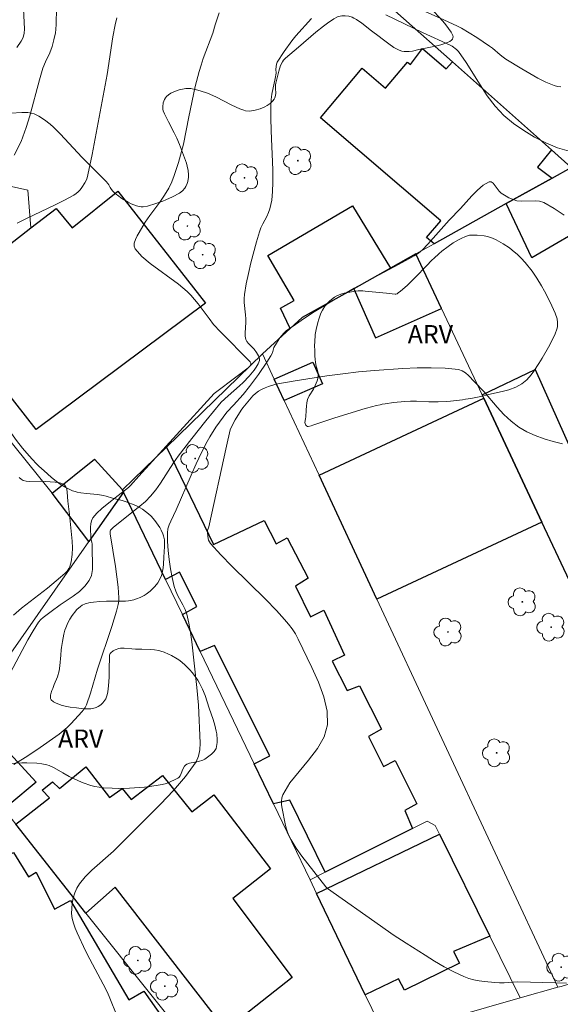
# Model space of a CAD drawing. Units: metres. Extents: x 280227 to 280743, y 1666578 to 1667143.
# Drawn here: x 280316 to 280360, y 1666916 to 1666997 of the extents above; entities that cross this region are included whole.
import ezdxf

# ---------------------------------------------------------------- set-up
doc = ezdxf.new("R2010")
doc.units = ezdxf.units.M
doc.header["$MEASUREMENT"] = 0
for name, color, linetype, lineweight, true_color in [('Arvores_Isoladas', 7, 'Continuous', 18, 0x00ff33), ('Curvas_Intermediarias', 7, 'Continuous', 9, 0x783c14), ('Curvas_Mestras', 7, 'Continuous', 20, 0x783c14), ('Topon_Vegetacao', 7, 'Continuous', 9, 0x00ff33), ('Vegetacao', 7, 'Orla8', 9, 0x00ff33)]:
    doc.layers.add(name, color=color, linetype=linetype, lineweight=lineweight, true_color=true_color)
for name, color, linetype, lineweight in [('Cerca', 8, 'Cerca', 20), ('Edificacoes', 7, 'Continuous', 30), ('Muro_Grade', 8, 'Continuous', 20)]:
    doc.layers.add(name, color=color, linetype=linetype, lineweight=lineweight)
doc.styles.add('Arial', font='arial.ttf', dxfattribs={"height": 1.5})
doc.styles.get("Standard").update_dxf_attribs({"font": 'arial.ttf'})
doc.linetypes.add('Cerca', pattern='A,10,0,["X",Standard,S=1,R=0,X=0,Y=-0.5],0.1', length=10.1)
doc.linetypes.add('Orla8', pattern='A,6,-0.5,["V",Standard,S=1,R=0,X=-0.5,Y=-1],-0.5,6,-0.5,["V",Standard,S=1,R=0,X=-0.5,Y=-1],-0.5', length=14)

# ---------------------------------------------------------------- blocks, each defined once
blk = doc.blocks.new('Arvore')
at = {"layer": 'Arvores_Isoladas'}
blk.add_lwpolyline([(-0.718, 0.493, 0.872324), (-0.722, -0.551, 0.862983), (0.284, -0.827, 0.900105), (0.89, 0.029, 0.863155), (0.262, 0.861, 0.882486)], format="xyb", close=True, dxfattribs=at)
blk.add_circle((0, 0), 0.0286, dxfattribs=at)

msp = doc.modelspace()

# ---------------------------------------------------------------- linework, layer by layer
at = {"layer": 'Cerca', "flags": 128}
for points in [[(280318.486, 1666958.142), (280304.832, 1666975.056), (280297.922, 1666984.337)], [(280321.497, 1666954.155), (280318.486, 1666958.142)]]:
    msp.add_lwpolyline(points, dxfattribs=at)
at = {"layer": 'Curvas_Intermediarias', "flags": 128}
for points, elevation in [([(280360.285, 1666991.535), (280360.005, 1666991.557), (280359.737, 1666991.627), (280359.055, 1666991.914), (280358.382, 1666992.248), (280357.717, 1666992.617), (280357.06, 1666993.008), (280355.765, 1666993.808), (280355.529, 1666993.967), (280355.305, 1666994.143), (280354.653, 1666994.702), (280354.425, 1666994.874), (280353.371, 1666995.58), (280352.124, 1666996.341), (280351.783, 1666996.513), (280350.674, 1666997.024), (280346.36, 1666998.976)], 59), ([(280332.212, 1666997.597), (280331.883, 1666996.624), (280331.679, 1666995.949), (280330.895, 1666993.843), (280330.711, 1666993.313), (280330.545, 1666992.778), (280330.23, 1666991.545), (280329.699, 1666989.051), (280329.265, 1666986.826), (280328.849, 1666985.303), (280328.503, 1666984.229), (280328.296, 1666983.708), (280328.059, 1666983.204), (280327.719, 1666982.618), (280327.334, 1666982.055), (280326.512, 1666980.955), (280326.117, 1666980.397), (280325.613, 1666979.558), (280325.454, 1666979.272), (280325.312, 1666978.977), (280325.218, 1666978.689), (280325.2, 1666978.425), (280325.286, 1666978.201), (280325.846, 1666977.577), (280326.527, 1666976.997), (280328.846, 1666975.319), (280329.56, 1666974.719), (280329.879, 1666974.397), (280330.177, 1666974.055), (280330.461, 1666973.698), (280331.38, 1666972.488), (280331.72, 1666972), (280332.297, 1666971.389), (280334.742, 1666968.939), (280334.81, 1666968.811), (280334.808, 1666968.746), (280334.784, 1666968.689), (280334.714, 1666968.577), (280334.572, 1666968.431), (280333.683, 1666967.744), (280331.786, 1666966.322), (280325.588, 1666959.535), (280324.923, 1666958.754), (280324.738, 1666958.591), (280323.905, 1666957.93), (280322.988, 1666957.237), (280322.55, 1666956.88), (280322.151, 1666956.501), (280321.812, 1666956.093), (280321.7, 1666955.868), (280321.645, 1666955.613), (280321.629, 1666955.337), (280321.661, 1666954.396), (280321.734, 1666954.119), (280321.759, 1666953.932), (280321.761, 1666953.422), (280321.801, 1666952.367), (280321.782, 1666951.855), (280321.699, 1666951.377), (280321.523, 1666950.95), (280321.172, 1666950.482), (280320.724, 1666950.064), (280320.212, 1666949.679), (280319.123, 1666948.944), (280318.394, 1666948.397), (280317.942, 1666948.089), (280317.726, 1666947.927), (280317.53, 1666947.748), (280317.363, 1666947.545), (280316.905, 1666946.83), (280316.475, 1666946.09), (280314.8, 1666942.926)], 59), ([(280318.819, 1666997.99), (280318.81, 1666996.671), (280318.776, 1666996.236), (280318.736, 1666995.954), (280318.623, 1666995.392), (280318.471, 1666994.838), (280318.286, 1666994.313), (280317.924, 1666993.575), (280317.714, 1666993.071), (280317.421, 1666992.099), (280316.63, 1666989.151), (280316.342, 1666988.179), (280315.932, 1666987.027), (280315.343, 1666985.918)], 57), ([(280316.113, 1666997.922), (280316.201, 1666996.27), (280316.176, 1666995.924), (280316.084, 1666995.584), (280315.927, 1666995.277), (280315.558, 1666994.758)], 56), ([(280315.588, 1666980.323), (280316.362, 1666980.713), (280318.726, 1666981.819), (280319.499, 1666982.206), (280320.25, 1666982.623), (280320.436, 1666982.75), (280320.608, 1666982.9), (280320.768, 1666983.068), (280320.914, 1666983.247), (280321.17, 1666983.623), (280321.319, 1666983.942), (280321.419, 1666984.29), (280321.757, 1666985.955), (280322.263, 1666988.584), (280322.985, 1666992.535), (280323.461, 1666995.623), (280323.64, 1666996.627), (280323.789, 1666997.203)], 58), ([(280323.8, 1666915.216), (280323.226, 1666916.642), (280323.016, 1666917.107), (280322.667, 1666917.796), (280321.572, 1666919.841), (280321.221, 1666920.529), (280320.53, 1666921.997), (280320.361, 1666922.392), (280320.219, 1666922.79), (280320.117, 1666923.189), (280320.071, 1666923.589), (280320.077, 1666924.003), (280320.124, 1666924.431), (280320.212, 1666924.861), (280320.341, 1666925.28), (280320.512, 1666925.673), (280320.725, 1666926.029), (280321.199, 1666926.615), (280321.74, 1666927.16), (280323.516, 1666928.713), (280324.075, 1666929.256), (280325.161, 1666930.36), (280327.381, 1666932.563), (280328.444, 1666933.69), (280329.428, 1666934.851), (280330.297, 1666936.06), (280330.513, 1666936.525), (280330.618, 1666937.043), (280330.645, 1666937.595), (280330.498, 1666940.718), (280330.365, 1666942.15), (280329.94, 1666945.904), (280329.831, 1666946.675), (280329.699, 1666947.439), (280329.533, 1666948.193), (280329.4, 1666948.584), (280329.218, 1666948.96), (280328.806, 1666949.699), (280328.626, 1666950.076), (280328.498, 1666950.467), (280328.337, 1666951.19), (280328.196, 1666951.927), (280328.082, 1666952.67), (280327.999, 1666953.415), (280327.953, 1666954.156), (280327.95, 1666954.886), (280327.992, 1666955.211), (280328.086, 1666955.53), (280328.219, 1666955.845), (280328.675, 1666956.776), (280329.899, 1666959.6), (280330.32, 1666960.535), (280330.756, 1666961.462), (280331.212, 1666962.377), (280331.435, 1666962.776), (280331.937, 1666963.545), (280332.842, 1666964.787), (280333.365, 1666965.377), (280334.177, 1666966.234), (280334.696, 1666966.904), (280335.42, 1666967.892), (280336.117, 1666968.898), (280336.451, 1666969.408), (280336.569, 1666969.673), (280336.702, 1666970.095), (280336.902, 1666970.447), (280337.189, 1666970.893), (280337.348, 1666971.103), (280337.522, 1666971.295), (280337.717, 1666971.464), (280338.461, 1666972.005), (280339.225, 1666972.525), (280340.006, 1666973.028), (280341.595, 1666973.995), (280343.292, 1666974.977), (280346.946, 1666976.914), (280347.851, 1666977.411), (280348.221, 1666977.627), (280348.577, 1666977.865), (280348.902, 1666978.138), (280349.36, 1666978.604), (280351.112, 1666980.559), (280352.022, 1666981.527), (280352.959, 1666982.568), (280353.433, 1666983.045), (280353.907, 1666983.444), (280354.38, 1666983.729), (280354.543, 1666983.73), (280354.704, 1666983.61), (280355.2, 1666982.958), (280355.381, 1666982.789), (280355.783, 1666982.531), (280355.994, 1666982.414), (280356.433, 1666982.226), (280356.659, 1666982.163), (280357.024, 1666982.119), (280358.168, 1666982.156), (280358.532, 1666982.121), (280358.872, 1666982.012), (280359.724, 1666981.536), (280360.546, 1666980.98)], 61), ([(280360.753, 1666917.86), (280359.844, 1666917.906), (280356.735, 1666917.969), (280355.607, 1666917.906), (280355.233, 1666917.899), (280354.86, 1666917.916), (280353.991, 1666918.001), (280353.556, 1666918.06), (280353.127, 1666918.141), (280352.71, 1666918.253), (280352.309, 1666918.404), (280351.494, 1666918.791), (280350.692, 1666919.218), (280349.901, 1666919.675), (280349.12, 1666920.153), (280347.58, 1666921.139), (280346.507, 1666921.847), (280345.446, 1666922.572), (280341.094, 1666925.654), (280340.963, 1666925.783), (280339.475, 1666927.674), (280338.992, 1666928.313), (280338.534, 1666928.964), (280338.11, 1666929.633), (280337.949, 1666929.941), (280337.818, 1666930.267), (280337.71, 1666930.605), (280337.622, 1666930.951), (280337.367, 1666932.224), (280337.324, 1666932.521), (280337.308, 1666932.813), (280337.337, 1666933.093), (280337.424, 1666933.355), (280338.016, 1666934.327), (280338.76, 1666935.272), (280339.546, 1666936.205), (280340.27, 1666937.142), (280340.823, 1666938.099), (280341.098, 1666939.094), (280341.067, 1666940.231), (280340.796, 1666941.408), (280340.355, 1666942.606), (280339.812, 1666943.805), (280338.695, 1666946.131), (280338.47, 1666946.564), (280338.2, 1666946.975), (280337.897, 1666947.369), (280337.571, 1666947.748), (280336.898, 1666948.483), (280336.009, 1666949.417), (280333.247, 1666952.14), (280332.346, 1666953.057), (280331.48, 1666953.996), (280331.393, 1666954.121), (280331.332, 1666954.264), (280331.265, 1666954.578), (280331.232, 1666954.893), (280331.245, 1666955.052), (280331.339, 1666955.371), (280332.792, 1666962.005), (280333.095, 1666963.328), (280333.145, 1666963.473), (280333.52, 1666964.148), (280333.993, 1666964.946), (280334.143, 1666965.156), (280334.973, 1666966.122), (280335.189, 1666966.328), (280335.424, 1666966.506), (280335.686, 1666966.661), (280335.966, 1666966.795), (280336.258, 1666966.91), (280336.864, 1666967.086), (280338.458, 1666967.374), (280341.052, 1666967.78), (280342.355, 1666967.953), (280343.659, 1666968.1), (280344.964, 1666968.218), (280347.287, 1666968.383), (280348.457, 1666968.434), (280349.618, 1666968.446), (280350.76, 1666968.402), (280351.872, 1666968.29), (280352.17, 1666968.199), (280352.441, 1666968.029), (280352.694, 1666967.805), (280353.169, 1666967.288), (280353.973, 1666966.456), (280355.054, 1666965.203), (280355.605, 1666964.595), (280356.188, 1666964.038), (280356.823, 1666963.56), (280357.475, 1666963.186), (280358.172, 1666962.868), (280358.901, 1666962.601), (280359.65, 1666962.379), (280360.406, 1666962.199)], 62), ([(280315.29, 1666948.107), (280315.961, 1666948.687), (280318.086, 1666950.335), (280319.164, 1666951.22), (280319.538, 1666951.554), (280319.701, 1666951.735), (280319.84, 1666951.929), (280319.927, 1666952.103), (280319.992, 1666952.292), (280320.038, 1666952.491), (280320.121, 1666953.104), (280320.143, 1666953.645), (280320.111, 1666954.188), (280320.017, 1666955.282), (280319.905, 1666956.375), (280319.77, 1666957.464), (280319.71, 1666958.216), (280319.67, 1666958.454), (280319.596, 1666958.657), (280319.477, 1666958.81), (280319.264, 1666958.932), (280319.002, 1666959.005), (280318.708, 1666959.044), (280317.498, 1666959.112), (280316.606, 1666959.084), (280316.33, 1666959.111), (280316.079, 1666959.186), (280315.916, 1666959.287), (280315.766, 1666959.429)], 58)]:
    msp.add_lwpolyline(points, dxfattribs=dict(at, elevation=elevation))
at = {"layer": 'Curvas_Mestras', "elevation": 60, "flags": 128}
for points in [[(280360.953, 1666986.231), (280360.001, 1666986.523), (280359.051, 1666986.911), (280358.12, 1666987.383), (280357.224, 1666987.926), (280356.379, 1666988.526), (280355.603, 1666989.172), (280354.877, 1666989.928), (280354.231, 1666990.774), (280353.637, 1666991.679), (280352.488, 1666993.533), (280351.874, 1666994.419), (280351.715, 1666994.585), (280351.338, 1666994.859), (280351.185, 1666994.943), (280348.92, 1666995.993), (280345.882, 1666997.449)], [(280339.779, 1666997.15), (280338.489, 1666995.71), (280338.159, 1666995.297), (280337.542, 1666994.435), (280336.967, 1666993.556), (280336.904, 1666993.393), (280336.868, 1666992.969), (280336.871, 1666992.656), (280336.797, 1666992.223), (280336.533, 1666990.924), (280336.469, 1666990.49), (280336.437, 1666990.053), (280336.431, 1666988.989), (280336.46, 1666987.922), (280336.604, 1666984.717), (280336.615, 1666983.651), (280336.592, 1666982.928), (280336.518, 1666982.208), (280336.455, 1666981.855), (280336.373, 1666981.508), (280336.26, 1666981.186), (280336.112, 1666980.873), (280335.781, 1666980.258), (280335.629, 1666979.946), (280335.51, 1666979.622), (280335.261, 1666978.775), (280334.8, 1666977.061), (280334.597, 1666976.198), (280334.418, 1666975.333), (280334.267, 1666974.467), (280334.24, 1666974.136), (280334.25, 1666973.801), (280334.369, 1666972.787), (280334.393, 1666972.45), (280334.389, 1666972.166), (280334.326, 1666971.304), (280334.337, 1666971.029), (280334.389, 1666970.768), (280334.472, 1666970.591), (280334.597, 1666970.431), (280335.062, 1666969.979), (280335.27, 1666969.691), (280335.431, 1666969.423), (280335.488, 1666969.285), (280335.516, 1666969.152), (280335.502, 1666969.025), (280335.395, 1666968.762), (280335.248, 1666968.499), (280335.072, 1666968.24), (280334.667, 1666967.743), (280334.178, 1666967.219), (280333.881, 1666966.941), (280332.95, 1666966.142), (280332.376, 1666965.625), (280331.1, 1666964.066), (280329.957, 1666962.632), (280328.84, 1666961.178), (280328.455, 1666960.632), (280327.367, 1666958.942), (280326.982, 1666958.401), (280326.561, 1666957.89), (280326.138, 1666957.459), (280325.684, 1666957.057), (280323.505, 1666955.334), (280323.346, 1666955.187), (280323.281, 1666955.106), (280323.249, 1666955.015), (280323.252, 1666954.785), (280323.668, 1666952.117), (280323.79, 1666951.257), (280323.887, 1666950.397), (280323.949, 1666949.54), (280323.942, 1666949.262), (280323.902, 1666948.984), (280323.759, 1666948.433), (280323.373, 1666947.183), (280322.211, 1666943.673), (280321.619, 1666941.704), (280321.289, 1666940.737), (280321.174, 1666940.509), (280320.94, 1666940.201), (280319.995, 1666939.169), (280319.696, 1666938.87), (280319.383, 1666938.589), (280319.051, 1666938.333), (280317.21, 1666937.043), (280316.265, 1666936.413), (280315.311, 1666935.826)]]:
    msp.add_lwpolyline(points, dxfattribs=at)
at = {"layer": 'Edificacoes', "flags": 128}
for points in [[(280349.869, 1666978.624), (280349.249, 1666979.147), (280350.42, 1666980.502), (280340.536, 1666988.977), (280343.937, 1666993.049), (280345.879, 1666991.415), (280347.684, 1666993.55), (280347.918, 1666993.368), (280348.92, 1666994.683), (280350.863, 1666993.016), (280351.362, 1666993.579), (280359.501, 1666986.359), (280358.347, 1666984.917), (280359.558, 1666984.026), (280355.794, 1666981.927)], [(280361.138, 1666984.907), (280363.06, 1666980.478), (280357.904, 1666977.483), (280355.794, 1666981.927), (280359.558, 1666984.026)], [(280317.167, 1666963.371), (280308.955, 1666973.858), (280316.733, 1666979.925), (280318.793, 1666981.532), (280320.125, 1666979.929), (280323.859, 1666982.956), (280331.086, 1666973.738)], [(280338.041, 1666971.674), (280337.232, 1666973.341), (280338.358, 1666973.965), (280336.201, 1666977.663), (280343.164, 1666981.738), (280346.278, 1666976.621), (280343.258, 1666974.937), (280339.032, 1666972.581)], [(280343.258, 1666974.937), (280345.04, 1666970.91), (280350.472, 1666973.315), (280348.371, 1666977.788), (280346.278, 1666976.621)], [(280336.725, 1666967.492), (280339.895, 1666968.906), (280340.695, 1666967.124), (280337.534, 1666965.759)], [(280358.162, 1666968.292), (280362.405, 1666958.791), (280360.957, 1666958.092), (280364.33, 1666950.822), (280361.67, 1666949.468), (280358.714, 1666955.763), (280353.94, 1666965.929), (280353.805, 1666966.216)], [(280340.404, 1666959.602), (280353.94, 1666965.929), (280358.714, 1666955.763), (280345.144, 1666949.436)], [(280340.909, 1666926.98), (280337.994, 1666932.906), (280336.661, 1666932.6), (280335.08, 1666935.886), (280336.358, 1666936.552), (280331.816, 1666945.612), (280330.636, 1666945.126), (280329.182, 1666948.15), (280330.373, 1666948.827), (280328.93, 1666951.649), (280327.794, 1666951.036), (280324.344, 1666958.209), (280324.254, 1666958.397), (280327.884, 1666961.927), (280331.73, 1666953.917), (280335.898, 1666955.88), (280336.889, 1666953.976), (280337.774, 1666954.461), (280339.524, 1666951.138), (280338.462, 1666950.482), (280339.715, 1666947.984), (280340.787, 1666948.515), (280342.501, 1666944.831), (280341.483, 1666944.338), (280342.707, 1666941.911), (280343.743, 1666942.304), (280345.535, 1666938.747), (280344.465, 1666938.129), (280345.69, 1666935.66), (280346.658, 1666936.165), (280348.456, 1666932.608), (280347.464, 1666932.062), (280348.083, 1666930.585)], [(280321.497, 1666954.155), (280318.486, 1666958.142), (280321.966, 1666960.936), (280324.254, 1666958.397), (280324.344, 1666958.209)], [(280314.982, 1666932.58), (280312.422, 1666935.402), (280314.392, 1666937.404), (280317.15, 1666934.379)], [(280315.492, 1666930.928), (280318.251, 1666933.1), (280317.643, 1666933.73), (280318.498, 1666934.41), (280319.086, 1666933.867), (280321.238, 1666935.644), (280323.173, 1666933.136), (280324.233, 1666933.857), (280324.978, 1666932.965), (280327.552, 1666934.945), (280329.966, 1666931.934), (280331.772, 1666933.355), (280336.423, 1666927.266), (280333.312, 1666924.836), (280338.209, 1666918.318), (280332.743, 1666914.042), (280323.648, 1666925.75), (280321.248, 1666923.629)], [(280340.199, 1666925.243), (280350.299, 1666930.112), (280354.443, 1666921.718), (280351.465, 1666920.457), (280351.951, 1666919.503), (280347.426, 1666917.277), (280346.947, 1666918.231), (280344.202, 1666916.92)], [(280315.286, 1666928.616), (280316.516, 1666926.604), (280317.155, 1666926.995), (280318.658, 1666923.95), (280319.976, 1666924.665), (280324.768, 1666916.499), (280326.002, 1666917.214), (280328.951, 1666913.04), (280318.432, 1666907.648), (280315.227, 1666913.828), (280311.767, 1666920.498), (280309.166, 1666925.513)]]:
    msp.add_lwpolyline(points, close=True, dxfattribs=at)
at = {"layer": 'Muro_Grade', "flags": 128}
for points in [[(280361.138, 1666984.907), (280359.501, 1666986.359), (280351.362, 1666993.579), (280339.286, 1667004.292), (280336.593, 1667006.68), (280332.386, 1667010.413), (280307.731, 1667030.688)], [(280297.922, 1666984.337), (280302.134, 1666987.575), (280306.472, 1666985.786), (280309.968, 1666984.375), (280314.132, 1666983.55), (280316.462, 1666983.033), (280316.733, 1666979.925)], [(280361.138, 1666984.907), (280359.558, 1666984.026), (280355.794, 1666981.927), (280349.869, 1666978.624), (280348.371, 1666977.788)], [(280335.752, 1666969.58), (280338.041, 1666971.674), (280339.032, 1666972.581), (280343.258, 1666974.937), (280346.278, 1666976.621), (280348.371, 1666977.788)], [(280374.518, 1666922.107), (280371.403, 1666928.742), (280365.377, 1666941.573), (280361.67, 1666949.468), (280358.714, 1666955.763), (280353.94, 1666965.929), (280353.805, 1666966.216), (280350.472, 1666973.315), (280348.371, 1666977.788)], [(280324.344, 1666958.209), (280324.254, 1666958.397), (280327.884, 1666961.927), (280335.752, 1666969.58)], [(280360.022, 1666917.525), (280345.144, 1666949.436), (280340.404, 1666959.602), (280337.534, 1666965.759), (280336.725, 1666967.492), (280335.752, 1666969.58)], [(280324.344, 1666958.209), (280321.497, 1666954.155), (280311.669, 1666940.16)], [(280339.664, 1666926.354), (280336.661, 1666932.6), (280335.08, 1666935.886), (280330.636, 1666945.126), (280329.182, 1666948.15), (280327.794, 1666951.036), (280324.344, 1666958.209)], [(280310.041, 1666937.841), (280315.492, 1666930.928), (280321.248, 1666923.629), (280332.47, 1666909.569)], [(280339.664, 1666926.354), (280340.909, 1666926.98), (280348.083, 1666930.585), (280349.285, 1666931.188), (280349.944, 1666930.83), (280350.299, 1666930.112), (280354.443, 1666921.718), (280356.947, 1666916.647)], [(280339.664, 1666926.354), (280340.199, 1666925.243), (280344.202, 1666916.92), (280345.856, 1666913.481)], [(280360.022, 1666917.525), (280360.294, 1666917.603), (280374.518, 1666922.107)], [(280356.947, 1666916.647), (280360.022, 1666917.525)], [(280345.856, 1666913.481), (280356.947, 1666916.647)]]:
    msp.add_lwpolyline(points, dxfattribs=at)
at = {"layer": 'Vegetacao', "flags": 128}
for points in [[(280295.08, 1666958.514), (280293.563, 1666960.418), (280290.508, 1666964.241), (280287.418, 1666968.073), (280283.24, 1666973.171), (280281.123, 1666975.704), (280279.606, 1666977.497), (280276.559, 1666981.056), (280270.431, 1666988.112), (280267.362, 1666991.638), (280266.98, 1666992.08), (280266.221, 1666992.948), (280265.189, 1666994.069), (280264.647, 1666994.612), (280264.08, 1666995.141), (280263.784, 1666995.4), (280263.556, 1666995.535), (280263.383, 1666995.588), (280263.023, 1666995.629), (280261.975, 1666995.629), (280261.451, 1666995.6), (280259.557, 1666995.442), (280257.959, 1666995.285), (280257.517, 1666995.259), (280256.631, 1666995.282), (280256.324, 1666995.323), (280256.175, 1666995.358), (280255.957, 1666995.43), (280255.64, 1666995.586), (280255.335, 1666995.802), (280255.186, 1666995.933), (280255.039, 1666996.085), (280254.8, 1666996.4), (280254.625, 1666996.732), (280254.539, 1666996.962), (280254.423, 1666997.445), (280254.376, 1666997.851), (280254.369, 1666998.123), (280254.407, 1666998.663), (280254.436, 1666998.869), (280254.502, 1666999.279), (280254.624, 1666999.816), (280254.707, 1667000.081), (280254.867, 1667000.471), (280254.965, 1667000.663), (280255.181, 1667001.022), (280255.425, 1667001.358), (280255.985, 1667002), (280256.195, 1667002.213), (280256.638, 1667002.594), (280257.002, 1667002.835), (280257.076, 1667002.87), (280257.235, 1667002.905), (280257.561, 1667002.937), (280257.71, 1667002.99), (280258.33, 1667003.379), (280258.628, 1667003.597), (280259.074, 1667003.968), (280259.1, 1667003.993), (280259.069, 1667004.088), (280258.953, 1667004.278), (280258.611, 1667004.66), (280258.441, 1667004.851), (280257.756, 1667005.709), (280257.664, 1667005.839), (280257.508, 1667006.115), (280257.384, 1667006.403), (280257.199, 1667006.99), (280257.133, 1667007.314), (280257.114, 1667007.491), (280257.113, 1667007.763), (280257.15, 1667008.03), (280257.187, 1667008.156), (280257.3, 1667008.388), (280257.38, 1667008.49), (280257.531, 1667008.619), (280257.705, 1667008.724), (280258.056, 1667008.885), (280258.408, 1667009.001), (280258.879, 1667009.129), (280259.115, 1667009.199), (280259.497, 1667009.308), (280260.007, 1667009.447), (280260.261, 1667009.535), (280260.365, 1667009.581), (280260.55, 1667009.697), (280260.707, 1667009.84), (280260.873, 1667010.07), (280260.941, 1667010.2), (280261.022, 1667010.409), (280261.055, 1667010.519), (280261.096, 1667010.69), (280261.158, 1667011.16), (280261.165, 1667011.476), (280261.155, 1667011.687), (280261.106, 1667012.101), (280260.963, 1667012.725), (280260.741, 1667013.556), (280260.664, 1667013.972), (280260.546, 1667014.93), (280260.48, 1667015.576), (280260.375, 1667016.877), (280260.337, 1667017.531), (280260.29, 1667018.839), (280260.281, 1667020.14), (280260.297, 1667020.999), (280260.382, 1667022.687), (280260.413, 1667023.075), (280260.436, 1667023.328), (280260.49, 1667023.82), (280260.52, 1667024.06), (280260.587, 1667024.527), (280260.662, 1667024.98), (280260.717, 1667025.274), (280260.837, 1667025.849), (280261.041, 1667026.679), (280261.355, 1667027.751), (280261.528, 1667028.28), (280261.808, 1667029.077), (280261.955, 1667029.481), (280262.16, 1667030.028), (280262.265, 1667030.306), (280262.426, 1667030.731), (280262.592, 1667031.166), (280262.676, 1667031.389), (280262.84, 1667031.819), (280262.937, 1667032.046), (280263.112, 1667032.386), (280263.336, 1667032.711), (280263.47, 1667032.861), (280263.668, 1667033.051), (280264.082, 1667033.371), (280264.519, 1667033.619), (280264.821, 1667033.747), (280265.028, 1667033.817), (280265.451, 1667033.924), (280266.327, 1667034.08), (280266.767, 1667034.143), (280267.435, 1667034.212), (280268.669, 1667034.294), (280269.287, 1667034.333), (280270.217, 1667034.398), (280271.013, 1667034.472), (280272.613, 1667034.661), (280273.349, 1667034.774), (280273.711, 1667034.853), (280274.247, 1667035.015), (280274.774, 1667035.244), (280275.033, 1667035.389), (280275.366, 1667035.613), (280275.572, 1667035.775), (280275.947, 1667036.129), (280276.117, 1667036.318), (280276.428, 1667036.72), (280276.702, 1667037.146), (280276.868, 1667037.442), (280277.164, 1667038.052), (280277.494, 1667038.837), (280277.882, 1667039.893), (280278.059, 1667040.428), (280278.26, 1667041.156), (280278.501, 1667042.137), (280278.646, 1667042.623), (280278.876, 1667043.2), (280279.02, 1667043.476), (280279.277, 1667043.865), (280279.593, 1667044.219), (280279.774, 1667044.38), (280280.078, 1667044.589), (280280.289, 1667044.701), (280280.726, 1667044.898), (280281.235, 1667045.123), (280281.498, 1667045.184), (280281.926, 1667045.221), (280282.783, 1667045.262), (280283.355, 1667045.268), (280284.501, 1667045.247), (280285.364, 1667045.218), (280287.34, 1667045.143), (280288.327, 1667045.095), (280289.471, 1667045.017), (280290.994, 1667044.864), (280291.756, 1667044.767), (280292.253, 1667044.678), (280292.904, 1667044.511), (280293.226, 1667044.414), (280293.707, 1667044.257), (280293.948, 1667044.178), (280294.211, 1667044.089), (280294.718, 1667043.895), (280295.077, 1667043.72), (280295.414, 1667043.506), (280295.573, 1667043.381), (280295.773, 1667043.202), (280296.141, 1667042.82), (280296.479, 1667042.412), (280297.125, 1667041.552), (280297.572, 1667040.915), (280297.776, 1667040.588), (280297.967, 1667040.254), (280298.057, 1667040.083), (280298.097, 1667039.99), (280298.143, 1667039.787), (280298.145, 1667039.571), (280298.087, 1667039.287), (280298.034, 1667039.154), (280297.734, 1667038.585), (280297.566, 1667038.313), (280297.288, 1667037.924), (280296.977, 1667037.566), (280296.808, 1667037.401), (280296.442, 1667037.103), (280296.244, 1667036.972), (280295.927, 1667036.801), (280295.736, 1667036.719), (280295.347, 1667036.594), (280294.562, 1667036.403), (280294.177, 1667036.281), (280293.361, 1667035.968), (280292.962, 1667035.789), (280292.569, 1667035.576), (280292.375, 1667035.451), (280292.272, 1667035.375), (280292.09, 1667035.201), (280291.987, 1667035.07), (280291.831, 1667034.782), (280291.759, 1667034.547), (280291.594, 1667033.542), (280291.531, 1667032.872), (280291.509, 1667032.424), (280291.511, 1667031.527), (280291.553, 1667030.374), (280291.649, 1667028.069), (280291.747, 1667026.313), (280291.812, 1667025.437), (280291.853, 1667025.093), (280291.896, 1667024.867), (280292.015, 1667024.425), (280292.267, 1667023.783), (280292.477, 1667023.369), (280292.801, 1667022.834), (280292.979, 1667022.574), (280293.185, 1667022.311), (280293.643, 1667021.839), (280294.624, 1667020.968), (280295.073, 1667020.488), (280295.648, 1667019.722), (280295.906, 1667019.32), (280296.238, 1667018.684), (280296.313, 1667018.472), (280296.347, 1667018.326), (280296.384, 1667018.025), (280296.418, 1667017.106), (280296.462, 1667016.813), (280296.501, 1667016.672), (280296.57, 1667016.479), (280296.74, 1667016.102), (280296.945, 1667015.737), (280297.428, 1667015.029), (280297.78, 1667014.565), (280298.248, 1667013.947), (280298.468, 1667013.633), (280298.767, 1667013.153), (280298.897, 1667012.906), (280299.106, 1667012.397), (280299.18, 1667012.133), (280299.247, 1667011.722), (280299.317, 1667010.509), (280299.364, 1667008.892), (280299.412, 1667008.084), (280299.567, 1667006.226), (280299.892, 1667002.51), (280299.99, 1667001.664), (280300.073, 1667001.102), (280300.251, 1666999.979), (280300.371, 1666999.138), (280300.418, 1666998.717), (280300.435, 1666998.47), (280300.413, 1666997.966), (280300.344, 1666997.596), (280300.222, 1666997.248), (280300.14, 1666997.087), (280299.93, 1666996.799), (280299.801, 1666996.676), (280299.574, 1666996.522), (280299.101, 1666996.296), (280298.779, 1666996.17), (280298.127, 1666995.954), (280297.634, 1666995.799), (280297.386, 1666995.717), (280297.114, 1666995.635), (280296.565, 1666995.51), (280295.827, 1666995.341), (280295.46, 1666995.218), (280295.095, 1666995.047), (280294.915, 1666994.938), (280294.735, 1666994.803), (280294.626, 1666994.703), (280294.434, 1666994.48), (280294.352, 1666994.36), (280294.217, 1666994.108), (280294.101, 1666993.76), (280294.073, 1666993.587), (280294.069, 1666993.336), (280294.112, 1666992.996), (280294.158, 1666992.767), (280294.287, 1666992.305), (280294.369, 1666992.074), (280294.568, 1666991.611), (280294.807, 1666991.154), (280294.987, 1666990.853), (280295.392, 1666990.267), (280295.647, 1666989.954), (280295.822, 1666989.761), (280296.181, 1666989.407), (280297.254, 1666988.427), (280297.586, 1666988.068), (280297.744, 1666987.872), (280298.015, 1666987.516), (280298.553, 1666986.798), (280299.599, 1666985.34), (280300.098, 1666984.6), (280300.351, 1666984.199), (280300.821, 1666983.381), (280301.423, 1666982.278), (280301.736, 1666981.734), (280302.248, 1666980.939), (280302.475, 1666980.636), (280302.958, 1666980.077), (280303.954, 1666979.016), (280304.269, 1666978.64), (280304.42, 1666978.44), (280304.764, 1666977.963), (280305.451, 1666977), (280306.134, 1666976.026), (280306.589, 1666975.373), (280307.495, 1666974.056), (280308.85, 1666972.066), (280310.655, 1666969.409), (280311.559, 1666968.089), (280312.466, 1666966.781), (280312.921, 1666966.132), (280313.606, 1666965.169), (280313.953, 1666964.678), (280314.629, 1666963.713), (280315.549, 1666962.451), (280316.044, 1666961.826), (280316.579, 1666961.203), (280316.865, 1666960.891), (280317.171, 1666960.573), (280317.38, 1666960.364), (280317.809, 1666959.956), (280318.397, 1666959.445), (280318.695, 1666959.209), (280319.142, 1666958.886), (280319.588, 1666958.607), (280319.808, 1666958.486), (280319.922, 1666958.43), (280320.15, 1666958.335), (280320.378, 1666958.26), (280320.531, 1666958.22), (280320.835, 1666958.16), (280321.293, 1666958.103), (280321.904, 1666958.051), (280322.211, 1666958.018), (280322.517, 1666957.971), (280322.671, 1666957.939), (280322.902, 1666957.879), (280323.428, 1666957.736), (280324.221, 1666957.523), (280324.63, 1666957.398), (280325.226, 1666957.175), (280325.506, 1666957.043), (280325.902, 1666956.812), (280326.388, 1666956.442), (280326.612, 1666956.232), (280326.92, 1666955.888), (280327.061, 1666955.704), (280327.314, 1666955.311), (280327.425, 1666955.103), (280327.572, 1666954.778), (280327.628, 1666954.618), (280327.696, 1666954.29), (280327.717, 1666953.958), (280327.712, 1666953.737), (280327.678, 1666953.3), (280327.646, 1666952.865), (280327.612, 1666952.291), (280327.583, 1666952.006), (280327.506, 1666951.585), (280327.446, 1666951.378), (280327.269, 1666950.968), (280327.146, 1666950.767), (280326.911, 1666950.469), (280326.674, 1666950.227), (280326.515, 1666950.083), (280326.196, 1666949.839), (280326.037, 1666949.736), (280325.716, 1666949.566), (280325.394, 1666949.439), (280325.18, 1666949.376), (280324.749, 1666949.293), (280324.489, 1666949.267), (280323.969, 1666949.251), (280322.927, 1666949.265), (280322.405, 1666949.238), (280321.873, 1666949.18), (280321.597, 1666949.136), (280321.194, 1666949.031), (280320.946, 1666948.919), (280320.792, 1666948.819), (280320.508, 1666948.568), (280320.311, 1666948.339), (280320.217, 1666948.214), (280320.115, 1666948.068), (280319.926, 1666947.774), (280319.762, 1666947.476), (280319.589, 1666947.07), (280319.524, 1666946.862), (280319.446, 1666946.553), (280319.32, 1666945.933), (280319.244, 1666945.459), (280319.217, 1666945.249), (280319.178, 1666944.816), (280319.107, 1666943.939), (280319.042, 1666943.522), (280318.9, 1666943.039), (280318.647, 1666942.41), (280318.529, 1666942.094), (280318.458, 1666941.908), (280318.363, 1666941.656), (280318.331, 1666941.53), (280318.327, 1666941.343), (280318.351, 1666941.252), (280318.405, 1666941.15), (280318.573, 1666940.987), (280318.799, 1666940.865), (280319.306, 1666940.693), (280319.692, 1666940.594), (280319.95, 1666940.549), (280320.465, 1666940.491), (280321.061, 1666940.422), (280321.359, 1666940.401), (280321.657, 1666940.411), (280321.806, 1666940.434), (280322.103, 1666940.526), (280322.252, 1666940.599), (280322.475, 1666940.75), (280322.64, 1666940.9), (280322.731, 1666941.005), (280322.873, 1666941.224), (280323.007, 1666941.573), (280323.058, 1666941.814), (280323.115, 1666942.306), (280323.153, 1666943.011), (280323.166, 1666943.952), (280323.188, 1666944.422), (280323.187, 1666944.818), (280323.24, 1666944.946), (280323.29, 1666945.008), (280323.499, 1666945.184), (280323.644, 1666945.268), (280323.942, 1666945.368), (280324.094, 1666945.391), (280324.403, 1666945.397), (280325.023, 1666945.335), (280325.325, 1666945.318), (280325.848, 1666945.318), (280326.545, 1666945.296), (280326.892, 1666945.259), (280327.239, 1666945.195), (280327.412, 1666945.151), (280327.67, 1666945.067), (280328.046, 1666944.912), (280328.287, 1666944.794), (280328.746, 1666944.523), (280328.964, 1666944.371), (280329.378, 1666944.033), (280329.76, 1666943.655), (280329.998, 1666943.38), (280330.432, 1666942.778), (280330.582, 1666942.528), (280330.834, 1666942.022), (280331.038, 1666941.509), (280331.39, 1666940.461), (280331.706, 1666939.532), (280331.848, 1666939.058), (280331.96, 1666938.583), (280332, 1666938.346), (280332.039, 1666937.876), (280332.034, 1666937.644), (280331.99, 1666937.301), (280331.947, 1666937.157), (280331.904, 1666937.067), (280331.788, 1666936.899), (280331.559, 1666936.672), (280331.013, 1666936.28), (280330.848, 1666936.188), (280330.49, 1666936.078), (280329.759, 1666935.94), (280329.542, 1666935.853), (280329.442, 1666935.793), (280329.346, 1666935.702), (280329.212, 1666935.458), (280329.077, 1666935.086), (280328.993, 1666934.915), (280328.876, 1666934.774), (280328.8, 1666934.721), (280328.596, 1666934.608), (280328.179, 1666934.407), (280327.857, 1666934.284), (280327.527, 1666934.191), (280327.359, 1666934.158), (280326.502, 1666934.025), (280326.071, 1666933.977), (280324.834, 1666933.898), (280323.888, 1666933.876), (280323.413, 1666933.883), (280322.702, 1666933.93), (280321.993, 1666934.039), (280321.639, 1666934.121), (280321.031, 1666934.326), (280320.645, 1666934.493), (280319.885, 1666934.857), (280319.343, 1666935.155), (280318.626, 1666935.572), (280318.234, 1666935.746), (280318.032, 1666935.813), (280317.625, 1666935.902), (280317.218, 1666935.947), (280316.404, 1666935.972), (280315.992, 1666935.976), (280315.442, 1666935.953), (280315.167, 1666935.926), (280314.755, 1666935.861), (280314.549, 1666935.816), (280314.202, 1666935.691), (280313.985, 1666935.576), (280313.571, 1666935.304), (280313.426, 1666935.183), (280313.191, 1666934.888), (280312.917, 1666934.455), (280312.762, 1666934.252), (280312.576, 1666934.076), (280312.466, 1666934.002), (280312.338, 1666933.936), (280312.072, 1666933.842), (280311.797, 1666933.794), (280311.613, 1666933.786), (280311.255, 1666933.822), (280310.745, 1666933.938), (280310.492, 1666934.015), (280310.119, 1666934.164), (280309.756, 1666934.361), (280309.579, 1666934.481), (280309.287, 1666934.705), (280308.765, 1666935.161), (280308.313, 1666935.638), (280308.044, 1666935.972), (280307.876, 1666936.204), (280307.565, 1666936.695), (280307.288, 1666937.238), (280306.956, 1666937.966), (280306.762, 1666938.325), (280306.305, 1666939.076), (280306.059, 1666939.447), (280305.651, 1666939.979), (280305.458, 1666940.197), (280305.052, 1666940.615), (280304.216, 1666941.423), (280303.817, 1666941.837), (280303.294, 1666942.424), (280302.293, 1666943.618), (280301.844, 1666944.205), (280301.288, 1666945.017), (280301.027, 1666945.437), (280300.484, 1666946.418), (280300.155, 1666947.112), (280300.009, 1666947.468), (280299.816, 1666948.015), (280299.663, 1666948.577), (280299.602, 1666948.864), (280299.237, 1666950.928), (280299.03, 1666952.118), (280298.898, 1666952.711), (280298.837, 1666952.899), (280298.656, 1666953.247), (280298.422, 1666953.57), (280298.08, 1666953.982), (280297.916, 1666954.188), (280297.577, 1666954.613), (280297.27, 1666954.985), (280297.121, 1666955.173), (280296.908, 1666955.46), (280296.708, 1666955.762), (280296.582, 1666955.968), (280296.342, 1666956.388), (280296.113, 1666956.812), (280295.655, 1666957.652), (280295.279, 1666958.249)], [(280309.141, 1666989.852), (280308.885, 1666989.885), (280308.371, 1666989.91), (280307.336, 1666989.912), (280306.821, 1666989.95), (280306.331, 1666990.045), (280306.095, 1666990.119), (280305.749, 1666990.267), (280305.413, 1666990.466), (280305.247, 1666990.586), (280305.105, 1666990.705), (280304.859, 1666990.959), (280304.659, 1666991.236), (280304.548, 1666991.434), (280304.368, 1666991.865), (280304.294, 1666992.097), (280304.181, 1666992.564), (280304.111, 1666993.031), (280304.086, 1666993.342), (280304.079, 1666993.963), (280304.12, 1666994.526), (280304.158, 1666994.807), (280304.243, 1666995.228), (280304.435, 1666995.858), (280304.598, 1666996.227), (280304.696, 1666996.399), (280304.87, 1666996.635), (280305.083, 1666996.843), (280305.206, 1666996.935), (280305.335, 1666997.008), (280305.608, 1666997.1), (280306.174, 1666997.204), (280306.442, 1666997.296), (280307.25, 1666997.684), (280307.635, 1666997.91), (280307.985, 1666998.186), (280308.14, 1666998.349), (280308.471, 1666998.792), (280308.86, 1666999.406), (280309.065, 1666999.708), (280309.292, 1667000.051), (280309.59, 1667000.521), (280309.753, 1667000.738), (280309.933, 1667000.93), (280310.033, 1667001.013), (280310.195, 1667001.118), (280310.319, 1667001.174), (280310.585, 1667001.25), (280311.153, 1667001.328), (280311.432, 1667001.377), (280311.878, 1667001.47), (280312.075, 1667001.51), (280312.462, 1667001.609), (280312.745, 1667001.712), (280312.92, 1667001.808), (280313.023, 1667001.887), (280313.202, 1667002.077), (280313.407, 1667002.42), (280313.508, 1667002.67), (280313.644, 1667003.173), (280313.81, 1667004.135), (280313.872, 1667004.607), (280313.93, 1667005.323), (280313.997, 1667006.251), (280314.073, 1667006.707), (280314.186, 1667007.033), (280314.39, 1667007.437), (280314.483, 1667007.655), (280314.639, 1667008.162), (280314.725, 1667008.531), (280314.777, 1667008.788), (280314.872, 1667009.322), (280314.961, 1667009.875), (280315.083, 1667010.623), (280315.15, 1667010.994), (280315.266, 1667011.539), (280315.333, 1667011.803), (280315.488, 1667012.307), (280315.578, 1667012.544), (280315.733, 1667012.879), (280315.812, 1667013.011), (280316.02, 1667013.254), (280316.277, 1667013.478), (280316.865, 1667013.88), (280317.545, 1667014.294), (280317.888, 1667014.472), (280318.234, 1667014.618), (280318.409, 1667014.677), (280318.723, 1667014.751), (280319.146, 1667014.798), (280319.362, 1667014.807), (280319.843, 1667014.801), (280320.084, 1667014.783), (280320.615, 1667014.701), (280320.879, 1667014.637), (280321.27, 1667014.504), (280321.417, 1667014.433), (280321.683, 1667014.249), (280322.031, 1667013.946), (280322.254, 1667013.738), (280322.69, 1667013.304), (280323.014, 1667012.945), (280323.155, 1667012.741), (280323.306, 1667012.46), (280323.467, 1667012.08), (280323.535, 1667011.888), (280323.629, 1667011.603), (280323.674, 1667011.462), (280323.833, 1667010.926), (280324.001, 1667010.211), (280324.065, 1667009.851), (280324.135, 1667009.217), (280324.147, 1667008.898), (280324.135, 1667008.417), (280324.085, 1667007.938), (280324.044, 1667007.7), (280323.908, 1667007.184), (280323.786, 1667006.843), (280323.507, 1667006.163), (280323.393, 1667005.965), (280323.329, 1667005.869), (280323.25, 1667005.728), (280323.222, 1667005.608), (280323.258, 1667005.464), (280323.302, 1667005.395), (280323.469, 1667005.225), (280323.569, 1667005.155), (280323.741, 1667005.063), (280324.022, 1667004.958), (280324.175, 1667004.92), (280324.411, 1667004.888), (280324.766, 1667004.904), (280324.989, 1667004.967), (280325.093, 1667005.017), (280325.236, 1667005.117), (280325.507, 1667005.373), (280325.816, 1667005.742), (280325.948, 1667005.937), (280326.186, 1667006.399), (280326.253, 1667006.567), (280326.37, 1667006.902), (280326.469, 1667007.238), (280326.621, 1667007.91), (280326.719, 1667008.582), (280326.739, 1667008.919), (280326.72, 1667009.421), (280326.695, 1667009.599), (280326.609, 1667009.935), (280326.525, 1667010.147), (280326.297, 1667010.554), (280326.072, 1667010.853), (280325.966, 1667010.973), (280325.738, 1667011.198), (280325.418, 1667011.487), (280325.261, 1667011.636), (280325.039, 1667011.875), (280324.863, 1667012.093), (280324.523, 1667012.547), (280324.282, 1667012.903), (280323.953, 1667013.46), (280323.854, 1667013.658), (280323.698, 1667014.064), (280323.59, 1667014.477), (280323.54, 1667014.75), (280323.484, 1667015.276), (280323.478, 1667015.452), (280323.49, 1667015.801), (280323.551, 1667016.262), (280323.598, 1667016.493), (280323.687, 1667016.838), (280323.822, 1667017.245), (280323.919, 1667017.444), (280324.123, 1667017.735), (280324.25, 1667017.862), (280324.339, 1667017.93), (280324.525, 1667018.035), (280324.655, 1667018.084), (280324.929, 1667018.149), (280325.146, 1667018.18), (280325.371, 1667018.208), (280325.487, 1667018.224), (280326.154, 1667018.304), (280326.492, 1667018.313), (280326.822, 1667018.285), (280326.982, 1667018.253), (280327.757, 1667018.028), (280328.141, 1667017.886), (280328.703, 1667017.633), (280329.235, 1667017.329), (280329.484, 1667017.158), (280329.881, 1667016.867), (280330.673, 1667016.284), (280332.255, 1667015.115), (280333.047, 1667014.528), (280335.655, 1667012.588), (280336.678, 1667011.786), (280337.34, 1667011.23), (280338.62, 1667010.069), (280339.241, 1667009.468), (280340.451, 1667008.231), (280341.624, 1667006.956), (280343.147, 1667005.217), (280343.896, 1667004.337), (280344.071, 1667004.109), (280344.369, 1667003.616), (280344.733, 1667002.933), (280344.932, 1667002.606), (280345.162, 1667002.303), (280345.293, 1667002.164), (280346.74, 1667000.769), (280347.463, 1667000.07), (280349.504, 1666998.077), (280349.874, 1666997.702), (280350.589, 1666996.928), (280350.829, 1666996.634), (280351.261, 1666996.008), (280351.393, 1666995.749), (280351.417, 1666995.624), (280351.411, 1666995.559), (280351.361, 1666995.441), (280351.304, 1666995.372), (280351.146, 1666995.256), (280351.006, 1666995.188), (280350.67, 1666995.059), (280350.499, 1666995.003), (280350.233, 1666994.93), (280349.427, 1666994.754), (280349.023, 1666994.672), (280348.621, 1666994.58), (280348.08, 1666994.459), (280347.81, 1666994.422), (280347.413, 1666994.426), (280347.219, 1666994.463), (280346.987, 1666994.541), (280346.549, 1666994.763), (280346.138, 1666995.046), (280345.604, 1666995.461), (280345.335, 1666995.662), (280344.726, 1666996.128), (280343.918, 1666996.762), (280343.476, 1666997.066), (280343.276, 1666997.179), (280343.14, 1666997.24), (280342.862, 1666997.328), (280342.547, 1666997.372), (280342.271, 1666997.357), (280342.131, 1666997.33), (280341.922, 1666997.266), (280341.62, 1666997.114), (280341.096, 1666996.759), (280340.774, 1666996.518), (280340.154, 1666996.01), (280338.714, 1666994.778), (280337.659, 1666993.88), (280337.492, 1666993.706), (280337.399, 1666993.577), (280337.251, 1666993.291), (280337.096, 1666992.815), (280336.946, 1666992.151), (280336.866, 1666991.83), (280336.837, 1666991.689), (280336.83, 1666991.398), (280336.843, 1666991.003), (280336.822, 1666990.808), (280336.763, 1666990.617), (280336.714, 1666990.525), (280336.617, 1666990.386), (280336.391, 1666990.158), (280336.131, 1666989.983), (280335.945, 1666989.888), (280335.556, 1666989.729), (280335.458, 1666989.693), (280335.258, 1666989.629), (280335.058, 1666989.579), (280334.657, 1666989.533), (280334.361, 1666989.56), (280334.217, 1666989.598), (280333.884, 1666989.719), (280333.231, 1666990.023), (280331.927, 1666990.71), (280331.249, 1666990.999), (280330.645, 1666991.202), (280330.34, 1666991.287), (280329.883, 1666991.381), (280329.743, 1666991.395), (280329.463, 1666991.388), (280329.182, 1666991.343), (280328.995, 1666991.296), (280328.62, 1666991.173), (280328.219, 1666990.996), (280328.038, 1666990.877), (280327.873, 1666990.725), (280327.797, 1666990.634), (280327.706, 1666990.495), (280327.594, 1666990.198), (280327.562, 1666989.89), (280327.581, 1666989.687), (280327.609, 1666989.554), (280327.697, 1666989.302), (280328.026, 1666988.639), (280328.493, 1666987.758), (280328.707, 1666987.308), (280328.935, 1666986.775), (280329.355, 1666985.697), (280329.509, 1666985.241), (280329.573, 1666985.005), (280329.644, 1666984.647), (280329.676, 1666984.287), (280329.673, 1666984.109), (280329.623, 1666983.759), (280329.574, 1666983.589), (280329.464, 1666983.342), (280329.379, 1666983.206), (280329.172, 1666982.979), (280328.926, 1666982.797), (280328.358, 1666982.495), (280327.826, 1666982.249), (280327.56, 1666982.139), (280327.159, 1666981.99), (280326.758, 1666981.859), (280326.556, 1666981.8), (280326.299, 1666981.732), (280325.955, 1666981.676), (280325.783, 1666981.671), (280325.525, 1666981.706), (280325.396, 1666981.746), (280324.979, 1666981.924), (280324.709, 1666982.059), (280324.196, 1666982.362), (280323.837, 1666982.611), (280323.667, 1666982.741), (280323.533, 1666982.859), (280323.46, 1666982.938), (280323.343, 1666983.095), (280323.249, 1666983.253), (280323.129, 1666983.469), (280323.058, 1666983.58), (280322.924, 1666983.751), (280322.84, 1666983.84), (280321.562, 1666985.09), (280320.928, 1666985.73), (280319.119, 1666987.672), (280318.584, 1666988.206), (280318.302, 1666988.459), (280317.854, 1666988.811), (280317.367, 1666989.12), (280317.105, 1666989.255), (280316.984, 1666989.306), (280316.737, 1666989.375), (280316.485, 1666989.409), (280315.971, 1666989.406), (280315.07, 1666989.349), (280314.469, 1666989.309), (280313.265, 1666989.221), (280312.106, 1666989.116), (280311.994, 1666989.123), (280311.775, 1666989.18), (280311.346, 1666989.372), (280311.126, 1666989.447), (280310.907, 1666989.499), (280310.468, 1666989.598), (280309.584, 1666989.776)], [(280339.317, 1666964.372), (280339.35, 1666964.977), (280339.364, 1666965.281), (280339.393, 1666965.566), (280339.417, 1666965.696), (280339.459, 1666965.839), (280339.593, 1666966.123), (280339.938, 1666966.686), (280340.082, 1666966.97), (280340.239, 1666967.366), (280340.298, 1666967.564), (280340.337, 1666967.861), (280340.33, 1666967.978), (280340.284, 1666968.209), (280340.146, 1666968.68), (280340.103, 1666968.93), (280340.088, 1666969.1), (280340.065, 1666969.451), (280340.049, 1666969.811), (280340.043, 1666970.295), (280340.047, 1666970.534), (280340.097, 1666971.172), (280340.165, 1666971.596), (280340.295, 1666972.161), (280340.376, 1666972.444), (280340.56, 1666972.931), (280340.677, 1666973.16), (280340.889, 1666973.488), (280341.148, 1666973.798), (280341.298, 1666973.947), (280341.418, 1666974.053), (280341.665, 1666974.233), (280341.922, 1666974.373), (280342.288, 1666974.51), (280342.48, 1666974.56), (280343.247, 1666974.707), (280343.63, 1666974.748), (280344.013, 1666974.754), (280344.205, 1666974.741), (280345.955, 1666974.566), (280346.651, 1666974.491), (280346.708, 1666974.492), (280346.817, 1666974.526), (280346.92, 1666974.589), (280347.113, 1666974.746), (280347.652, 1666975.205), (280348.336, 1666975.885), (280349.224, 1666976.816), (280349.68, 1666977.271), (280349.867, 1666977.449), (280350.24, 1666977.792), (280350.491, 1666978.009), (280351.008, 1666978.416), (280351.419, 1666978.695), (280351.856, 1666978.951), (280352.088, 1666979.069), (280352.455, 1666979.235), (280352.769, 1666979.324), (280352.982, 1666979.346), (280353.407, 1666979.339), (280353.97, 1666979.283), (280354.25, 1666979.227), (280354.669, 1666979.086), (280354.971, 1666978.947), (280355.537, 1666978.637), (280356.061, 1666978.283), (280356.283, 1666978.111), (280356.708, 1666977.739), (280357.016, 1666977.436), (280357.334, 1666977.091), (280357.912, 1666976.378), (280358.307, 1666975.808), (280358.699, 1666975.165), (280358.939, 1666974.73), (280359.394, 1666973.825), (280359.815, 1666972.921), (280359.964, 1666972.463), (280360.011, 1666972.16), (280360.015, 1666972.01), (280359.992, 1666971.789), (280359.947, 1666971.602), (280359.817, 1666971.23), (280359.645, 1666970.862), (280359.25, 1666970.133), (280358.732, 1666969.226), (280358.456, 1666968.782), (280358.054, 1666968.165), (280357.841, 1666967.868), (280357.488, 1666967.457), (280357.22, 1666967.218), (280357.075, 1666967.112), (280356.839, 1666966.972), (280356.566, 1666966.842), (280356.016, 1666966.634), (280355.461, 1666966.477), (280354.345, 1666966.23), (280353.716, 1666966.091), (280352.873, 1666965.918), (280352.441, 1666965.845), (280352.197, 1666965.81), (280351.704, 1666965.749), (280351.205, 1666965.701), (280350.871, 1666965.675), (280350.202, 1666965.637), (280349.438, 1666965.643), (280348.42, 1666965.688), (280347.911, 1666965.685), (280347.452, 1666965.659), (280346.536, 1666965.574), (280345.852, 1666965.477), (280345.598, 1666965.434), (280345.439, 1666965.404), (280345.14, 1666965.342), (280344.299, 1666965.124), (280344.003, 1666965.037), (280343.846, 1666964.99), (280341.609, 1666964.299), (280339.886, 1666963.711), (280339.76, 1666963.67), (280339.5, 1666963.609), (280339.45, 1666963.61), (280339.363, 1666963.655), (280339.315, 1666963.709), (280339.253, 1666963.845), (280339.241, 1666963.952), (280339.261, 1666964.089), (280339.302, 1666964.276)]]:
    msp.add_lwpolyline(points, close=True, dxfattribs=at)

# ---------------------------------------------------------------- block references
at = {"layer": 'Arvores_Isoladas'}
for p in [(280338.668, 1666985.457), (280334.285, 1666984.043), (280329.585, 1666980.082), (280330.843, 1666977.726), (280330.228, 1666960.983), (280357.113, 1666949.197), (280359.479, 1666947.118), (280351.011, 1666946.724), (280355.003, 1666936.788), (280325.519, 1666919.74), (280360.298, 1666919.174), (280327.733, 1666917.621)]:
    msp.add_blockref('Arvore', p, dxfattribs=at)

# ---------------------------------------------------------------- texts
at = {"layer": 'Topon_Vegetacao', "style": 'Arial'}
for p in [(280347.694, 1666970.448), (280318.956, 1666937.21)]:
    msp.add_text('ARV', height=1.5, dxfattribs=at).set_placement(p)

doc.saveas('drawing.dxf')
